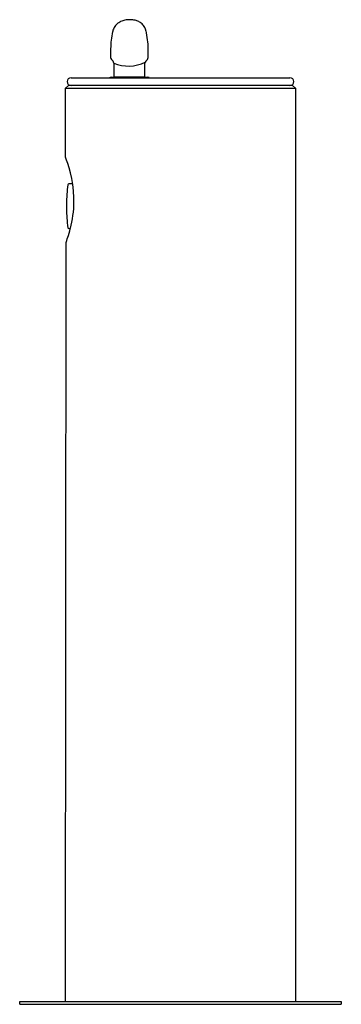
# Model space of a CAD drawing. Units: inches. Extents: x -7 to 7, y 0 to 42.8.
import ezdxf

# ---------------------------------------------------------------- set-up
doc = ezdxf.new("R2010")
doc.units = ezdxf.units.IN
doc.header["$MEASUREMENT"] = 0
doc.layers.add('Default', color=7, linetype='Continuous')

# ---------------------------------------------------------------- blocks, each defined once
blk = doc.blocks.new('LK4400FRKPUR_RIGHT')
at = {"color": 7, "linetype": 'Continuous', "lineweight": 25}
for p, q in [((-4.765, 40.312), (4.765, 40.312)), ((-5, 39.852), (-4.88, 39.972)), ((-5, 36.844), (-5, 39.852)), ((-5, 39.852), (5, 39.852)), ((4.88, 39.972), (-4.88, 39.972)), ((4.88, 39.972), (5, 39.852)), ((5, 39.852), (5, 0.125)), ((-4.691, 35.688), (-4.863, 35.688)), ((-4.965, 34.823), (-4.965, 34.615)), ((-4.863, 33.75), (-4.794, 33.75)), ((-5, 0.125), (-5, 3)), ((-7, 0), (-7, 0.125)), ((-7, 0.125), (7, 0.125)), ((-7, 0), (7, 0)), ((7, 0.125), (7, 0))]:
    blk.add_line(p, q, dxfattribs=at)
at = {"linetype": 'Continuous'}
blk.add_line((-1.552, 40.329), (-2.897, 40.329), dxfattribs=at)
at = {"color": 7, "linetype": 'Continuous', "lineweight": 25, "flags": 128}
blk.add_lwpolyline([(-5, 0.125), (-4.979, 33.064, -0.083965), (-4.951, 33.229), (-4.927, 33.298), (-4.877, 33.453), (-4.819, 33.651), (-4.759, 33.891), (-4.73, 34.027), (-4.704, 34.17), (-4.681, 34.316), (-4.662, 34.467), (-4.648, 34.627), (-4.639, 34.79), (-4.637, 35.089), (-4.654, 35.393), (-4.687, 35.668), (-4.734, 35.932), (-4.79, 36.176), (-4.849, 36.395), (-4.907, 36.579), (-4.933, 36.657), (-4.956, 36.722), (-4.974, 36.774), (-4.988, 36.812), (-4.997, 36.836), (-5, 36.844)], format="xyb", dxfattribs=at)
at = {"color": 7, "linetype": 'Continuous', "lineweight": 25}
for centre, radius, start, end in [((-4.765, 40.142), 0.17, 90, 270), ((4.765, 40.142), 0.17, 270, 90), ((2.035, 34.716), 7, 172.2986, 179.1203), ((-4.863, 35.648), 0.04, 90, 172.2986), ((2.035, 34.723), 7, 180.8797, 187.7014), ((-4.863, 33.79), 0.04, 187.7014, 270)]:
    blk.add_arc(centre, radius, start, end, dxfattribs=at)
at = {"layer": 'Default', "linetype": 'Continuous'}
for p, q in [((-3.04, 41.569), (-3.04, 41.194)), ((-1.408, 41.194), (-1.408, 41.569)), ((-3.008, 41.111), (-2.934, 41.027)), ((-2.902, 40.944), (-2.902, 40.329)), ((-1.546, 40.329), (-1.546, 40.944)), ((-1.514, 41.027), (-1.44, 41.111)), ((-3.016, 40.329), (-1.432, 40.329))]:
    blk.add_line(p, q, dxfattribs=at)
for centre, radius, start, end in [((0.31, 41.569), 3.35, 167.1097, 180), ((-4.758, 41.569), 3.35, 0, 13.553), ((-2.915, 41.194), 0.125, 180, 221.5), ((-1.533, 41.194), 0.125, 318.5, 0), ((-3.027, 40.944), 0.125, 0, 41.5), ((-2.27, 42.494), 1.674, 247.7927, 295.9246), ((-1.421, 40.944), 0.125, 138.5, 180), ((-3.016, 40.129), 0.2, 90, 113.3741), ((-1.432, 40.129), 0.2, 70.085, 90)]:
    blk.add_arc(centre, radius, start, end, dxfattribs=at)
blk.add_open_spline([(-1.503, 42.353), (-1.505, 42.363), (-1.512, 42.398), (-1.538, 42.464), (-1.581, 42.544), (-1.637, 42.617), (-1.705, 42.681), (-1.778, 42.732), (-1.855, 42.772), (-1.937, 42.801), (-2.026, 42.822), (-2.119, 42.834), (-2.217, 42.837), (-2.318, 42.832), (-2.418, 42.817), (-2.515, 42.791), (-2.605, 42.755), (-2.688, 42.708), (-2.762, 42.651), (-2.827, 42.583), (-2.882, 42.506), (-2.923, 42.423), (-2.947, 42.357), (-2.953, 42.323), (-2.954, 42.316)], degree=3, knots=[0, 0, 0, 0, 0.014129, 0.060692, 0.107471, 0.156984, 0.205083, 0.252056, 0.296469, 0.342201, 0.389635, 0.439019, 0.489203, 0.538974, 0.592188, 0.645238, 0.695629, 0.745097, 0.793912, 0.842044, 0.893361, 0.941705, 0.989396, 1, 1, 1, 1], dxfattribs=at)

msp = doc.modelspace()

# ---------------------------------------------------------------- block references
msp.add_blockref('LK4400FRKPUR_RIGHT', (0, 0))

doc.saveas('drawing.dxf')
